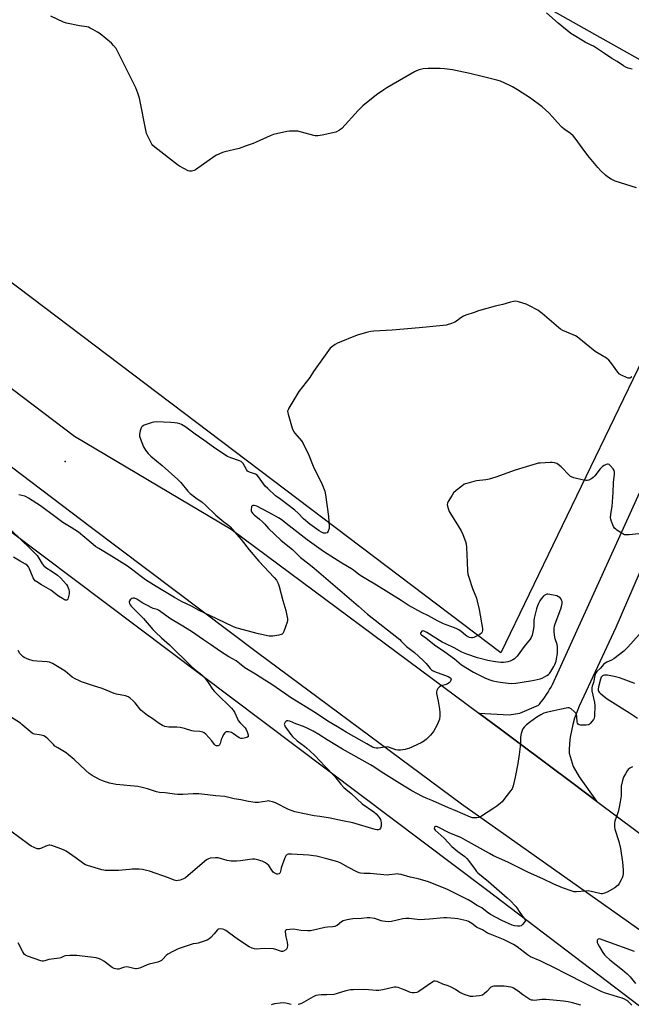
# Model space of a CAD drawing. Units: inches. Extents: x 1321762 to 1327762, y 525447 to 529447.
# Drawn here: x 1323537 to 1323881, y 527249 to 527804 of the extents above; entities that cross this region are included whole.
import ezdxf

# ---------------------------------------------------------------- set-up
doc = ezdxf.new("R2010")
doc.units = ezdxf.units.IN
doc.header["$MEASUREMENT"] = 0
for name, color, linetype in [('ELEV-Spot Elevation', 7, 'Continuous'), ('NTRL-Farm Land', 3, 'Continuous'), ('NTRL-Pasture Land', 2, 'Continuous'), ('TRANS-Parking Lot', 4, 'Continuous'), ('TRANS-Road', 130, 'Continuous'), ('Undefined', 1, 'Continuous')]:
    doc.layers.add(name, color=color, linetype=linetype)

msp = doc.modelspace()

# ---------------------------------------------------------------- linework, layer by layer
at = {"layer": 'ELEV-Spot Elevation'}
msp.add_point((1323562.23, 527554.6, 485.4), dxfattribs=at)
at = {"layer": 'NTRL-Farm Land'}
msp.add_lwpolyline([(1323825.77, 527815.08), (1323951.41, 527744.34), (1323807.81, 527446.84), (1323435.72, 527728.08), (1323317.01, 527821.06)], dxfattribs=at)
at = {"layer": 'NTRL-Pasture Land'}
msp.add_polyline3d([(1323513.26, 527528.82, 0), (1323799.69, 527313.35, 0), (1324093.76, 527089.91, 0)], dxfattribs=at)
at = {"layer": 'TRANS-Parking Lot'}
msp.add_polyline3d([(1323892.41, 527506.72, 0), (1323872.57, 527461.12, 0), (1323851.94, 527416.65, 0), (1323850.55, 527413.31, 0), (1323849.35, 527409.89, 0), (1323848.34, 527406.41, 0), (1323847.53, 527402.88, 0), (1323846.91, 527399.31, 0), (1323846.49, 527395.71, 0), (1323846.27, 527392.1, 0), (1323846.27, 527390.29, 0), (1323848.61, 527382.75, 0), (1323851.9, 527376.84, 0), (1323861.79, 527363.22, 0), (1323848.47, 527373.18, 0), (1323818.13, 527395.87, 0), (1323807.56, 527403.73, 0), (1323795.39, 527412.78, 0), (1323812.4, 527411.78, 0), (1323818.51, 527412.73, 0), (1323829.01, 527417.22, 0), (1323829.54, 527417.86, 0), (1323830.58, 527419.17, 0), (1323831.58, 527420.5, 0), (1323832.55, 527421.85, 0), (1323833.48, 527423.23, 0), (1323834.38, 527424.63, 0), (1323835.24, 527426.04, 0), (1323836.07, 527427.48, 0), (1323836.86, 527428.93, 0), (1323893.66, 527553.8, 0)], dxfattribs=at)
at = {"layer": 'TRANS-Road'}
for points in [[(1323904.72, 527277.33), (1323812.49, 527342.5), (1323785.62, 527361.49), (1323670.58, 527446.86), (1323577.14, 527517.24), (1323520.88, 527559.62), (1323454.25, 527609.25), (1323394.64, 527652), (1323328.59, 527696.46), (1323303.72, 527711.71), (1323247.67, 527745.8), (1323237.32, 527751.48), (1323189.6, 527777.69), (1323184.57, 527780.37), (1323171.74, 527787.2), (1323139.94, 527799.3), (1323131.75, 527802.42), (1323123.56, 527805.54)], [(1323258.41, 527804.67), (1323275.1, 527794.96), (1323300.97, 527779.92), (1323317.91, 527769.47), (1323326.87, 527763.16), (1323343.35, 527751.79), (1323354.75, 527742.27), (1323387.85, 527710.65), (1323406.73, 527692.87), (1323408.48, 527691.57), (1323439.84, 527666.28), (1323457.83, 527651.94), (1323567.56, 527568.93), (1323655.92, 527516.51), (1323795.39, 527412.78), (1323807.56, 527403.73), (1323818.13, 527395.87), (1323848.47, 527373.18), (1323861.79, 527363.22), (1323928.95, 527313)]]:
    msp.add_lwpolyline(points, dxfattribs=at)
at = {"layer": 'Undefined'}
for points, elevation in [([(1323884.24, 527708.75), (1323872.31, 527712.58), (1323869.92, 527713.72), (1323867.9, 527714.9), (1323866.77, 527715.87), (1323864.19, 527718.37), (1323862.36, 527720.34), (1323856.9, 527727.06), (1323853.65, 527731.28), (1323849.64, 527736.72), (1323848.51, 527738.06), (1323846.98, 527739.4), (1323843.47, 527741.94), (1323842.15, 527743.05), (1323839.7, 527745.54), (1323836.92, 527748.74), (1323834.83, 527751), (1323831.13, 527754.4), (1323824.55, 527759.25), (1323817.24, 527764.06), (1323814.45, 527765.69), (1323812.89, 527766.5), (1323807.51, 527768.82), (1323805.61, 527769.51), (1323798.09, 527771.28), (1323790.36, 527773.28), (1323780.56, 527775.3), (1323775.97, 527775.92), (1323773.65, 527776.07), (1323766.9, 527776.1), (1323764.02, 527775.82), (1323761.83, 527775.22), (1323760.23, 527774.64), (1323759.18, 527774.13), (1323750.71, 527769.2), (1323743.53, 527765.2), (1323741.79, 527764.06), (1323737.66, 527761.11), (1323730.1, 527754.93), (1323727.39, 527752.29), (1323718.13, 527742.26), (1323716.79, 527741.25), (1323714.85, 527740.25), (1323713.17, 527739.77), (1323707.18, 527738.39), (1323706.04, 527738.2), (1323704.63, 527738.1), (1323703.22, 527738.11), (1323702.38, 527738.23), (1323695.41, 527740.2), (1323693.38, 527740.64), (1323692.2, 527740.73), (1323688.62, 527740.67), (1323687.15, 527740.54), (1323679.71, 527738.82), (1323677.76, 527738.16), (1323669.92, 527734.49), (1323668.28, 527733.8), (1323664.2, 527732.53), (1323660.27, 527731.03), (1323652.27, 527729.07), (1323650.88, 527728.61), (1323648.96, 527727.85), (1323647.64, 527727.22), (1323646.63, 527726.6), (1323635.73, 527718.91), (1323634.94, 527718.55), (1323633.55, 527718.22), (1323632.43, 527718.16), (1323631.63, 527718.35), (1323629.59, 527719.42), (1323626.81, 527721.03), (1323625.59, 527721.83), (1323612.84, 527731.68), (1323611.73, 527732.66), (1323611.19, 527733.34), (1323608.83, 527737.81), (1323608.14, 527739.44), (1323604.19, 527759.24), (1323603.32, 527762.05), (1323602.16, 527765.08), (1323594.93, 527779.37), (1323591.82, 527785.71), (1323590.96, 527787.24), (1323589.61, 527789.03), (1323588.44, 527790.28), (1323582.01, 527795.48), (1323580.59, 527796.42), (1323577.92, 527797.98), (1323576.42, 527798.81), (1323575.42, 527799.24), (1323574.41, 527799.49), (1323570.45, 527800.02), (1323563.04, 527801.52), (1323561.4, 527802.15), (1323554.18, 527805.49)], 486), ([(1323881.8, 527775.58), (1323879.56, 527776.26), (1323878.21, 527776.77), (1323876.94, 527777.52), (1323873.26, 527779.99), (1323870.26, 527781.73), (1323866.17, 527784.56), (1323859.93, 527788.54), (1323858.64, 527789.27), (1323855.27, 527790.9), (1323847.29, 527795.74), (1323840.16, 527801.54), (1323833.44, 527807.44)], 488), ([(1323881.69, 527602.33), (1323880.85, 527601.67), (1323880.39, 527601.49), (1323879.63, 527601.55), (1323878.55, 527601.93), (1323876.09, 527603), (1323875.3, 527603.39), (1323874.58, 527603.86), (1323873.63, 527604.92), (1323869.81, 527610.45), (1323868.72, 527611.78), (1323867.32, 527612.79), (1323860.96, 527616.61), (1323850.84, 527624.77), (1323849.85, 527625.35), (1323848.56, 527625.97), (1323842.64, 527628.43), (1323841.37, 527629.11), (1323840.22, 527630.02), (1323831.1, 527637.9), (1323829.52, 527639.17), (1323828.56, 527639.81), (1323823.63, 527642.4), (1323822.04, 527643.16), (1323817.79, 527644.53), (1323816.93, 527644.75), (1323816.07, 527644.87), (1323814.96, 527644.76), (1323813.29, 527644.37), (1323808.89, 527643.03), (1323804.65, 527642.2), (1323795.25, 527639.44), (1323792.73, 527638.63), (1323788.05, 527637.01), (1323786.71, 527636.45), (1323785.32, 527635.62), (1323782.78, 527633.62), (1323781.79, 527633.01), (1323779.93, 527632.31), (1323776.92, 527631.4), (1323775.22, 527631.14), (1323761.72, 527629.92), (1323746.5, 527628.66), (1323736.3, 527628.11), (1323734.52, 527627.93), (1323732.81, 527627.51), (1323726.87, 527625.74), (1323715.79, 527621.25), (1323714.51, 527620.57), (1323712.46, 527619.1), (1323711.63, 527618.36), (1323710.7, 527617.21), (1323702.3, 527605.22), (1323700.09, 527601.93), (1323693.95, 527594.06), (1323688.42, 527584.7), (1323687.89, 527583.68), (1323687.66, 527582.89), (1323687.7, 527582.06), (1323687.9, 527581.2), (1323690.18, 527573.44), (1323690.68, 527572.05), (1323691.12, 527571.31), (1323691.66, 527570.62), (1323695.53, 527566.19), (1323696.46, 527564.7), (1323699.67, 527558.11), (1323702.04, 527551.98), (1323707.11, 527541.62), (1323708.55, 527537.89), (1323708.97, 527535.9), (1323710.59, 527523.64), (1323711.1, 527518.03), (1323711, 527516.88), (1323710.43, 527515.31), (1323709.86, 527514.48), (1323709.23, 527514.2), (1323708.73, 527514.17), (1323707.92, 527514.27), (1323706.7, 527514.72), (1323705.47, 527515.52), (1323700.22, 527519.34), (1323696.52, 527522.34), (1323693.5, 527525.55), (1323691.73, 527527.11), (1323683.8, 527533.18), (1323681.89, 527534.52), (1323680.87, 527535.33), (1323676.44, 527539.3), (1323675.04, 527540.7), (1323673.96, 527542.07), (1323671.28, 527545.95), (1323670.53, 527546.82), (1323669.59, 527547.39), (1323666.1, 527548.57), (1323665.43, 527548.93), (1323665.05, 527549.23), (1323664.38, 527550.13), (1323662.55, 527553.39), (1323661.85, 527554.24), (1323661.39, 527554.55), (1323660.59, 527554.89), (1323655.59, 527556.65), (1323653.8, 527557.43), (1323652.85, 527557.95), (1323645.94, 527562.64), (1323640.42, 527566.62), (1323635.53, 527569.94), (1323630.23, 527573.93), (1323628.78, 527574.88), (1323627.76, 527575.42), (1323626.96, 527575.74), (1323625.56, 527576.1), (1323623.84, 527576.41), (1323621.78, 527576.58), (1323613.59, 527576.93), (1323612.13, 527576.74), (1323610.73, 527576.34), (1323606.89, 527574.97), (1323605.67, 527574.34), (1323605.31, 527573.96), (1323605.05, 527573.47), (1323604.51, 527571.78), (1323604.13, 527570.04), (1323604.1, 527569.46), (1323604.18, 527568.9), (1323604.52, 527567.79), (1323605.45, 527565.31), (1323606.49, 527562.92), (1323607.62, 527560.93), (1323609.11, 527559.08), (1323610.55, 527557.67), (1323616.9, 527552.4), (1323625.75, 527544.5), (1323627.38, 527542.82), (1323631.45, 527537.89), (1323632.65, 527536.59), (1323635.83, 527534.09), (1323638.43, 527532.49), (1323639.31, 527531.84), (1323641.29, 527530.05), (1323647.2, 527524.27), (1323651.75, 527520.51), (1323654.44, 527518.5), (1323655.33, 527517.73), (1323661.51, 527510.67), (1323666.04, 527504.84), (1323671.44, 527498.36), (1323680.04, 527489.27), (1323681.33, 527487.7), (1323682.34, 527485.77), (1323682.91, 527484.15), (1323685.01, 527476.2), (1323686.64, 527470.56), (1323687.54, 527465.87), (1323687.57, 527464.99), (1323687.41, 527464.15), (1323685.56, 527458.87), (1323685.22, 527458.1), (1323684.92, 527457.65), (1323684.54, 527457.33), (1323684.06, 527457.12), (1323682.7, 527456.81), (1323679.28, 527456.25), (1323678.14, 527456.17), (1323677.29, 527456.24), (1323671.32, 527457.49), (1323659.14, 527460.63), (1323658.02, 527461.01), (1323656.71, 527461.58), (1323643.89, 527467.76), (1323637.72, 527470.61), (1323633.4, 527473.03), (1323627.87, 527475.78), (1323623.93, 527477.91), (1323613.64, 527484.07), (1323607.56, 527487.92), (1323605.25, 527489.56), (1323600.51, 527493.44), (1323597.41, 527495.59), (1323588.41, 527501.25), (1323581.28, 527505.51), (1323579.62, 527506.58), (1323578.08, 527507.76), (1323573.39, 527511.79), (1323569.81, 527514.74), (1323565.58, 527517.47), (1323560.9, 527520.24), (1323556.42, 527523.67), (1323548.41, 527529.6), (1323541.64, 527533.92), (1323540.35, 527534.65), (1323539.5, 527534.98), (1323536.23, 527535.81)], 484), ([(1323885.47, 527513.82), (1323880.16, 527513.33), (1323878.11, 527513.26), (1323877.55, 527513.35), (1323877.01, 527513.55), (1323875.99, 527514.12), (1323873.24, 527515.94), (1323872.52, 527516.47), (1323871.89, 527517.06), (1323871.3, 527518.03), (1323870.16, 527520.73), (1323869.7, 527522.1), (1323869.62, 527522.94), (1323869.79, 527524.94), (1323870.48, 527529.19), (1323871.04, 527537.03), (1323871.24, 527542.69), (1323871.88, 527547.52), (1323871.91, 527548.63), (1323871.7, 527549.54), (1323871.09, 527550.49), (1323869.36, 527552.43), (1323868.75, 527552.94), (1323868.31, 527553.12), (1323867.83, 527553.11), (1323867.08, 527552.85), (1323866.05, 527552.33), (1323865.08, 527551.7), (1323863.78, 527550.41), (1323860.72, 527546.57), (1323859.76, 527545.55), (1323859.13, 527545.02), (1323858.45, 527544.59), (1323857.47, 527544.13), (1323856.45, 527543.82), (1323855.62, 527543.8), (1323854.46, 527544.02), (1323848.94, 527545.46), (1323847.55, 527545.94), (1323847.06, 527546.22), (1323846.44, 527546.76), (1323841.72, 527551.61), (1323840.18, 527552.99), (1323839.43, 527553.38), (1323838.06, 527553.8), (1323836.65, 527554.08), (1323835.5, 527554.12), (1323829.97, 527553.73), (1323828.83, 527553.56), (1323827.72, 527553.3), (1323823.86, 527552.23), (1323815.86, 527549.74), (1323804.91, 527545.77), (1323801.3, 527544.6), (1323799.31, 527544.17), (1323794.08, 527543.61), (1323792.63, 527543.37), (1323788.62, 527542.25), (1323787.78, 527541.96), (1323787, 527541.58), (1323785.82, 527540.75), (1323782.61, 527538.21), (1323781.18, 527536.86), (1323780.33, 527535.66), (1323778.16, 527532.13), (1323777.69, 527531.09), (1323777.61, 527530.29), (1323777.71, 527529.46), (1323778.04, 527528.06), (1323778.63, 527526.46), (1323779.9, 527524.27), (1323785.41, 527515.59), (1323786.37, 527513.5), (1323787.97, 527509.48), (1323788.27, 527508.11), (1323788.49, 527506.15), (1323788.74, 527497.83), (1323789.03, 527492.8), (1323789.23, 527491.04), (1323789.69, 527489.36), (1323791.79, 527483.02), (1323794.09, 527477.67), (1323794.54, 527475.94), (1323795.49, 527471.28), (1323797.41, 527460.56), (1323797.49, 527459.41), (1323797.35, 527458.66), (1323797.16, 527458.2), (1323796.86, 527457.79), (1323795.96, 527457.15), (1323792.59, 527455.45), (1323791.81, 527455.2), (1323791.28, 527455.17), (1323790.18, 527455.46), (1323788.58, 527456.2), (1323787.88, 527456.7), (1323785.5, 527458.78), (1323784.06, 527459.79), (1323783.05, 527460.37), (1323781.69, 527460.91), (1323777.49, 527462.28), (1323775.5, 527463.13), (1323772.15, 527464.79), (1323766.98, 527467.56), (1323763.03, 527469.56), (1323755.61, 527473.58), (1323751.63, 527476.21), (1323737.78, 527484.93), (1323731.78, 527488.39), (1323729.78, 527489.62), (1323727.85, 527490.92), (1323724.77, 527493.34), (1323723.64, 527494.13), (1323718.25, 527497.38), (1323707.77, 527503.97), (1323698.68, 527510.43), (1323686.88, 527519.69), (1323684.49, 527521.47), (1323682.54, 527522.78), (1323677.04, 527525.85), (1323670.21, 527529.36), (1323669.47, 527529.64), (1323668.71, 527529.77), (1323668.01, 527529.72), (1323667.64, 527529.55), (1323667.37, 527529.19), (1323667.2, 527528.72), (1323667.07, 527527.92), (1323667.06, 527527.36), (1323667.16, 527526.81), (1323667.36, 527526.29), (1323667.99, 527525.34), (1323668.84, 527524.54), (1323671.79, 527522.13), (1323673.51, 527520.55), (1323674.54, 527519.52), (1323676.84, 527516.89), (1323683.89, 527510.23), (1323685.84, 527508.55), (1323690.35, 527504.97), (1323694.96, 527500.52), (1323699.62, 527496.89), (1323702.56, 527494.48), (1323727.61, 527473.07), (1323732.58, 527468.53), (1323750.82, 527454.26), (1323751.71, 527453.44), (1323754.7, 527450.3), (1323759.11, 527446.94), (1323763.9, 527442.71), (1323765.79, 527440.8), (1323767.96, 527438.01), (1323768.71, 527437.24), (1323769.34, 527436.8), (1323770.39, 527436.32), (1323778.09, 527433.39), (1323779.03, 527432.9), (1323779.55, 527432.44), (1323779.73, 527431.99), (1323779.64, 527431.31), (1323779.19, 527430.41), (1323778.65, 527429.85), (1323777.78, 527429.25), (1323777.03, 527428.9), (1323774.22, 527428.12), (1323773.2, 527427.67), (1323772.81, 527427.33), (1323772.3, 527426.72), (1323771.66, 527425.56), (1323771.5, 527424.84), (1323771.54, 527423.81), (1323772.45, 527419.49), (1323773.26, 527414.96), (1323773.45, 527413.23), (1323773.48, 527411.19), (1323773.16, 527409.46), (1323772.54, 527407.47), (1323771.91, 527406.19), (1323769.8, 527402.42), (1323769.17, 527401.47), (1323768.19, 527400.36), (1323765.84, 527398.05), (1323764.7, 527397.15), (1323762.93, 527396.16), (1323755.91, 527392.95), (1323755.07, 527392.65), (1323753.92, 527392.38), (1323751.25, 527391.97), (1323749.79, 527391.86), (1323748.67, 527392.08), (1323745.14, 527393.43), (1323743.84, 527393.73), (1323742.42, 527393.71), (1323738.63, 527393.15), (1323737.47, 527393.05), (1323736.52, 527393.17), (1323735.51, 527393.62), (1323732.25, 527395.55), (1323720.66, 527402.11), (1323715.74, 527405.03), (1323710.32, 527408.37), (1323703.39, 527413), (1323689.24, 527421.67), (1323686.57, 527423.42), (1323678.25, 527429.3), (1323674.75, 527431.46), (1323669.62, 527434.8), (1323663.49, 527438.34), (1323660.45, 527440.83), (1323658.56, 527442.26), (1323654.52, 527444.6), (1323649.85, 527447.59), (1323644.26, 527451.45), (1323640.27, 527454.04), (1323633.43, 527458.73), (1323627.75, 527462.32), (1323621.67, 527465.85), (1323614.86, 527470.77), (1323614.07, 527471.15), (1323611.94, 527471.85), (1323607.93, 527473.8), (1323606.1, 527474.78), (1323602.59, 527477.03), (1323601.3, 527477.56), (1323600.55, 527477.65), (1323599.87, 527477.43), (1323598.9, 527476.57), (1323598.36, 527475.74), (1323598.31, 527475.28), (1323598.52, 527474.54), (1323598.91, 527473.81), (1323599.41, 527473.11), (1323606.39, 527466.09), (1323611.76, 527459.87), (1323613.11, 527458.42), (1323616.51, 527455.29), (1323621.16, 527451.27), (1323633.03, 527439.41), (1323635.16, 527437.56), (1323639.23, 527434.37), (1323640.68, 527433.01), (1323642.95, 527430.09), (1323645.39, 527426.38), (1323646.29, 527425.21), (1323650, 527421.38), (1323653.66, 527418.06), (1323655.96, 527415.63), (1323656.96, 527414.42), (1323657.64, 527413.3), (1323659.31, 527409.65), (1323659.85, 527408.66), (1323660.92, 527407.36), (1323663.65, 527404.48), (1323664.29, 527403.56), (1323664.84, 527402.25), (1323665.36, 527400.65), (1323665.47, 527399.92), (1323665.38, 527399.52), (1323665.25, 527399.36), (1323664.61, 527399.03), (1323663.23, 527398.68), (1323662.07, 527398.49), (1323661.24, 527398.52), (1323660.25, 527398.96), (1323657.2, 527401.13), (1323656.01, 527401.82), (1323655.27, 527402.1), (1323654.41, 527402.28), (1323653.56, 527402.32), (1323653.03, 527402.24), (1323652.59, 527402.01), (1323652.22, 527401.64), (1323651.58, 527400.68), (1323650.86, 527399.38), (1323650.27, 527398.02), (1323649.66, 527395.69), (1323649.28, 527394.95), (1323648.92, 527394.62), (1323648.49, 527394.4), (1323648.02, 527394.31), (1323647.52, 527394.39), (1323647.04, 527394.61), (1323646.43, 527395.13), (1323644.86, 527397.23), (1323641.5, 527400.91), (1323640.66, 527401.68), (1323639.94, 527402.08), (1323638.25, 527402.39), (1323634.8, 527402.58), (1323633.7, 527402.85), (1323629.62, 527404.18), (1323627, 527404.69), (1323625.24, 527404.92), (1323621.89, 527404.87), (1323620.74, 527404.95), (1323618.46, 527405.34), (1323617.12, 527405.88), (1323615.34, 527406.97), (1323611.07, 527409.98), (1323608.64, 527411.45), (1323606.75, 527412.91), (1323605.02, 527414.52), (1323601.65, 527418.61), (1323600.67, 527419.69), (1323598.96, 527421.23), (1323597.82, 527421.99), (1323596.38, 527422.48), (1323591.28, 527423.51), (1323589.89, 527423.88), (1323583.09, 527426.63), (1323577.72, 527428.34), (1323571.52, 527430.5), (1323569.93, 527431.12), (1323568.25, 527431.97), (1323566.31, 527433.15), (1323562.21, 527436.38), (1323559.91, 527438.04), (1323555.1, 527440.75), (1323553.55, 527441.5), (1323552.17, 527441.79), (1323546.34, 527442.03), (1323544.26, 527442.25), (1323541.79, 527443.06), (1323539.11, 527444.17), (1323538.42, 527444.64), (1323537.8, 527445.19), (1323536.71, 527446.44), (1323535.73, 527448.14)], 482), ([(1323532.13, 527515.72), (1323542.53, 527505.63), (1323546.46, 527501.54), (1323547.48, 527500.21), (1323549.38, 527496.89), (1323550.22, 527495.72), (1323551.33, 527494.89), (1323554.99, 527492.7), (1323558.02, 527490.54), (1323559.58, 527489.06), (1323562.99, 527485.31), (1323563.61, 527484.33), (1323564.33, 527482.47), (1323564.55, 527481.39), (1323564.51, 527480.1), (1323564, 527477.83), (1323563.72, 527477.05), (1323563.46, 527476.65), (1323563.3, 527476.5), (1323562.9, 527476.39), (1323562.44, 527476.45), (1323561.93, 527476.65), (1323560.7, 527477.37), (1323558.59, 527478.78), (1323554.24, 527482.04), (1323548.88, 527485.14), (1323546.37, 527486.72), (1323545.42, 527487.41), (1323544.82, 527488.01), (1323544.18, 527488.95), (1323542, 527494.48), (1323541.58, 527495.26), (1323540.89, 527496.09), (1323540.03, 527496.75), (1323537, 527498.34), (1323533.25, 527500.61)], 484), ([(1323885.74, 527457.07), (1323879.34, 527449.98), (1323877.03, 527447.68), (1323871.43, 527443.45), (1323870.19, 527442.71), (1323867.47, 527441.6), (1323866.49, 527440.98), (1323865.65, 527440.18), (1323863.91, 527438.15), (1323861.87, 527436.2), (1323861.06, 527435.15), (1323860.71, 527434.09), (1323859.98, 527430.1), (1323859.18, 527427.95), (1323859.02, 527426.97), (1323859.04, 527426.19), (1323859.16, 527425.34), (1323860.6, 527418.85), (1323860.85, 527417.15), (1323860.54, 527411.09), (1323860.35, 527409.97), (1323860.01, 527409.2), (1323859.33, 527408.25), (1323858.18, 527406.92), (1323857.55, 527406.37), (1323857.06, 527406.15), (1323855.94, 527405.99), (1323854.15, 527405.97), (1323852.69, 527406.03), (1323851.91, 527406.21), (1323851.35, 527406.67), (1323851.08, 527407.13), (1323850.81, 527407.92), (1323850.72, 527408.48), (1323850.69, 527410.24), (1323850.59, 527411.3), (1323850.42, 527412.07), (1323850.09, 527412.77), (1323849.12, 527413.8), (1323847.34, 527415.26), (1323846.39, 527415.74), (1323845.59, 527415.77), (1323841.13, 527414.77), (1323837.58, 527414.12), (1323833.31, 527413.12), (1323831.93, 527412.7), (1323830.37, 527411.93), (1323828.14, 527410.59), (1323823.9, 527407.45), (1323822.32, 527406.19), (1323820.87, 527404.87), (1323820.17, 527404.03), (1323819.74, 527402.96), (1323819.29, 527401.25), (1323818.93, 527399.21), (1323818.83, 527395.68), (1323818.68, 527393.93), (1323818.16, 527389.57), (1323817.43, 527384.47), (1323815.96, 527376.81), (1323814.68, 527371.89), (1323814.1, 527370.22), (1323813.29, 527368.99), (1323809.42, 527364.06), (1323808.48, 527362.91), (1323807.64, 527362.08), (1323805.57, 527360.42), (1323803.89, 527359.21), (1323796.9, 527354.82), (1323795.37, 527353.99), (1323794.31, 527353.77), (1323792.95, 527353.75), (1323791.87, 527353.87), (1323790.75, 527354.23), (1323782.15, 527357.85), (1323778.28, 527359.37), (1323769.4, 527363.34), (1323765.77, 527364.8), (1323763.66, 527365.78), (1323757.59, 527369.09), (1323750.89, 527373.13), (1323740.3, 527379.71), (1323736.17, 527382.59), (1323734.41, 527383.73), (1323718.49, 527392.51), (1323709.91, 527397.71), (1323705.27, 527400.69), (1323702.04, 527402.62), (1323698.66, 527404.33), (1323696.55, 527405.31), (1323692.19, 527406.78), (1323688.8, 527408.21), (1323687.75, 527408.53), (1323687.26, 527408.52), (1323687.04, 527408.44), (1323686.65, 527408.16), (1323686.3, 527407.78), (1323685.81, 527406.89), (1323685.78, 527406.66), (1323685.85, 527406.16), (1323686.34, 527405.15), (1323687.49, 527403.39), (1323689.43, 527400.75), (1323690.34, 527399.66), (1323692.97, 527397.25), (1323697.08, 527394.23), (1323698.42, 527393.15), (1323700.15, 527391.62), (1323702.92, 527388.96), (1323708.57, 527382.89), (1323714.19, 527377.17), (1323717.57, 527372.82), (1323719.38, 527370.99), (1323720.45, 527370.04), (1323723.53, 527367.58), (1323729.64, 527361.69), (1323736.26, 527357.1), (1323737.56, 527355.99), (1323738.75, 527354.76), (1323739.24, 527354.06), (1323739.89, 527352.8), (1323740.19, 527352.01), (1323740.36, 527351.21), (1323740.4, 527350.13), (1323740.31, 527349.05), (1323739.97, 527348.08), (1323739.55, 527347.51), (1323739.16, 527347.26), (1323738.67, 527347.14), (1323737.86, 527347.1), (1323737.03, 527347.2), (1323724.34, 527351.02), (1323718.56, 527352.14), (1323711.62, 527353.71), (1323705.8, 527354.5), (1323702.69, 527355.01), (1323691.66, 527357.25), (1323690.28, 527357.68), (1323688.14, 527358.54), (1323680.74, 527362.26), (1323679.16, 527362.83), (1323677.52, 527363.23), (1323676.97, 527363.3), (1323676.15, 527363.26), (1323671.32, 527362.49), (1323670.14, 527362.38), (1323669.27, 527362.4), (1323665.51, 527362.96), (1323661.36, 527364.04), (1323657.44, 527364.57), (1323652.27, 527365.78), (1323647.18, 527366.14), (1323639.29, 527367.17), (1323637.55, 527367.29), (1323634.37, 527367.36), (1323628.67, 527367.02), (1323625.72, 527367.04), (1323623.93, 527367.17), (1323618.59, 527367.88), (1323615.37, 527368.06), (1323613.72, 527368.46), (1323608.64, 527370.2), (1323604.9, 527371.14), (1323603.15, 527371.4), (1323590.96, 527372.57), (1323587.18, 527373.39), (1323583.87, 527374.54), (1323581.98, 527375.3), (1323578.88, 527376.87), (1323577.47, 527377.7), (1323575.89, 527378.85), (1323573.93, 527380.49), (1323567.34, 527386.72), (1323564.18, 527389.34), (1323562.78, 527390.37), (1323558.14, 527393.16), (1323556.48, 527394.28), (1323555.63, 527395.07), (1323552.47, 527398.36), (1323551.22, 527399.42), (1323550.18, 527399.96), (1323548.78, 527400.47), (1323547.92, 527400.67), (1323545.03, 527400.96), (1323544.23, 527401.23), (1323543.72, 527401.51), (1323542.53, 527402.38), (1323540.22, 527404.27), (1323537.9, 527406.47), (1323537.1, 527407.13), (1323531.43, 527410.76)], 480), ([(1323883.25, 527429.56), (1323881.31, 527430.16), (1323876.81, 527431.91), (1323874.65, 527432.62), (1323871.62, 527433.46), (1323867.87, 527434.17), (1323867.02, 527434.23), (1323866.24, 527434.18), (1323865.5, 527434.01), (1323865.01, 527433.77), (1323864.42, 527433.14), (1323863.94, 527431.9), (1323862.82, 527427.68), (1323862.61, 527426.29), (1323862.67, 527425.78), (1323862.92, 527425.14), (1323863.2, 527424.71), (1323863.78, 527424.07), (1323865.99, 527422.11), (1323867.67, 527420.87), (1323880.33, 527412.95), (1323884.75, 527410.01)], 478), ([(1323882.02, 527382.64), (1323881.25, 527382.24), (1323880.54, 527381.73), (1323879.63, 527380.97), (1323879.04, 527380.34), (1323877.96, 527378.69), (1323876.92, 527376.67), (1323876.36, 527374.76), (1323875.69, 527371.71), (1323875.59, 527370.56), (1323875.53, 527366.13), (1323875.05, 527362.88), (1323874.33, 527358.84), (1323873.91, 527357.19), (1323872.1, 527351.84), (1323871.89, 527350.98), (1323871.81, 527350.17), (1323871.83, 527348.53), (1323872.02, 527347.42), (1323874.32, 527340.51), (1323875.18, 527336.6), (1323876.44, 527328.81), (1323876.75, 527324.45), (1323876.68, 527322.44), (1323876.46, 527321.04), (1323876.18, 527319.95), (1323875.68, 527318.89), (1323874.49, 527316.87), (1323873.83, 527315.91), (1323873.24, 527315.28), (1323872.03, 527314.44), (1323867.63, 527311.87), (1323866.29, 527311.36), (1323864.91, 527311.08), (1323864.36, 527311.05), (1323863.5, 527311.16), (1323858.69, 527312.34), (1323857, 527312.63), (1323855.58, 527312.57), (1323850.44, 527312.04), (1323849.05, 527312.15), (1323847.95, 527312.45), (1323842.56, 527314.42), (1323837.74, 527316.4), (1323831.54, 527319.37), (1323823.37, 527323.07), (1323811.77, 527328.78), (1323803.66, 527332.49), (1323801.46, 527333.62), (1323787.95, 527341.29), (1323785.23, 527342.71), (1323779.01, 527345.15), (1323772.18, 527348.74), (1323771.47, 527348.95), (1323771.01, 527348.96), (1323770.62, 527348.8), (1323770.35, 527348.47), (1323770.26, 527347.86), (1323770.4, 527347.48), (1323770.8, 527346.9), (1323775.86, 527342.32), (1323780.22, 527337.66), (1323783.56, 527334.86), (1323787.47, 527331.94), (1323788.61, 527330.94), (1323789.52, 527329.81), (1323793.24, 527324.64), (1323794.13, 527323.52), (1323794.88, 527322.74), (1323800.8, 527317.87), (1323811.44, 527308.81), (1323813.12, 527307.18), (1323816.33, 527303.78), (1323816.85, 527303.08), (1323818.49, 527300.41), (1323821.02, 527297.13), (1323821.42, 527296.43), (1323821.52, 527295.97), (1323821.41, 527295.52), (1323821, 527294.87), (1323820.07, 527293.79), (1323819.25, 527293.04), (1323818.56, 527292.72), (1323817.22, 527292.71), (1323815.55, 527292.99), (1323814.19, 527293.41), (1323808.29, 527295.88), (1323801.99, 527299.36), (1323800.18, 527300.62), (1323797.06, 527303.09), (1323794.01, 527304.69), (1323791.55, 527306.35), (1323789.3, 527307.65), (1323777.73, 527313.42), (1323767.05, 527317.76), (1323761.23, 527319.35), (1323756.61, 527320.39), (1323751.62, 527321.82), (1323750.2, 527322.14), (1323749.35, 527322.19), (1323748.5, 527322.13), (1323744.89, 527321.6), (1323743.78, 527321.54), (1323734.13, 527322.47), (1323733.25, 527322.5), (1323730.72, 527322.37), (1323728.75, 527322.57), (1323727.93, 527322.83), (1323726.6, 527323.44), (1323721.86, 527325.86), (1323717.72, 527328.18), (1323715.99, 527328.93), (1323709.82, 527330.72), (1323703.85, 527332.14), (1323702.14, 527332.48), (1323699.57, 527332.76), (1323689.86, 527333.36), (1323688.45, 527333.36), (1323687.91, 527333.26), (1323687.45, 527333.07), (1323686.67, 527332.45), (1323686.36, 527331.99), (1323686.01, 527331.22), (1323684.08, 527325.7), (1323683.76, 527324.58), (1323683.49, 527323.04), (1323683.33, 527322.64), (1323682.84, 527322.21), (1323682.12, 527322.06), (1323681.6, 527322.12), (1323680.83, 527322.36), (1323680.13, 527322.75), (1323679.5, 527323.25), (1323678.67, 527324.23), (1323677, 527326.99), (1323676.19, 527327.78), (1323675.18, 527328.39), (1323673.32, 527329.33), (1323672.5, 527329.67), (1323671.41, 527329.98), (1323669.18, 527330.44), (1323667.77, 527330.56), (1323666.3, 527330.39), (1323661.1, 527329.5), (1323658.85, 527329.43), (1323655.8, 527329.47), (1323654.71, 527329.57), (1323653.56, 527329.81), (1323648.47, 527331.31), (1323647.01, 527331.36), (1323644.06, 527331.11), (1323642.97, 527330.77), (1323642.02, 527330.11), (1323631.69, 527321.29), (1323630.13, 527320.07), (1323628.92, 527319.45), (1323627.04, 527318.74), (1323625.97, 527318.45), (1323625.18, 527318.4), (1323624.4, 527318.49), (1323623.63, 527318.71), (1323620.5, 527320.04), (1323609.78, 527323.69), (1323608.07, 527324.17), (1323605.78, 527324.64), (1323604.04, 527324.8), (1323599.97, 527324.88), (1323598.49, 527324.78), (1323594.34, 527324.24), (1323592.35, 527324.08), (1323584.89, 527324.19), (1323584.01, 527324.3), (1323582.87, 527324.57), (1323574.92, 527326.86), (1323573.82, 527327.26), (1323572.83, 527327.81), (1323568.45, 527331.09), (1323562.92, 527334.95), (1323561.35, 527335.69), (1323554.83, 527338.24), (1323553.73, 527338.48), (1323553.21, 527338.46), (1323552.44, 527338.31), (1323551.4, 527337.9), (1323549.04, 527336.67), (1323547.91, 527336.4), (1323547.04, 527336.36), (1323546.47, 527336.42), (1323544.88, 527337.01), (1323543.09, 527337.93), (1323541.88, 527338.73), (1323531.63, 527346.22)], 478), ([(1323881.69, 527248.31), (1323879.44, 527250.52), (1323878.77, 527250.96), (1323877.55, 527251.58), (1323876.24, 527252.11), (1323873.49, 527253.03), (1323866.13, 527255.15), (1323864.26, 527255.89), (1323851.87, 527262.17), (1323848.08, 527264.21), (1323843.19, 527266.58), (1323839.59, 527268.45), (1323829.92, 527273.16), (1323824.47, 527275.58), (1323822.78, 527276.64), (1323816.94, 527281.08), (1323814.85, 527282.38), (1323809.34, 527285.27), (1323801.82, 527288.22), (1323800.24, 527288.91), (1323797.46, 527290.72), (1323794.88, 527291.77), (1323794.14, 527292.16), (1323791.4, 527294.25), (1323789.52, 527295.35), (1323788.54, 527295.78), (1323787.01, 527296.19), (1323783.55, 527296.92), (1323781.81, 527297.16), (1323777.41, 527297.46), (1323775.65, 527297.5), (1323767.61, 527296.76), (1323761.95, 527296.39), (1323760.59, 527296.47), (1323756.18, 527297.03), (1323754.19, 527297.13), (1323752.58, 527296.92), (1323746.11, 527295.42), (1323744.41, 527295.23), (1323742.74, 527295.33), (1323741.37, 527295.51), (1323740.28, 527295.81), (1323736.81, 527297.03), (1323733.97, 527297.44), (1323732.53, 527297.5), (1323729.32, 527297.08), (1323724.36, 527296.96), (1323721.21, 527296.42), (1323718.99, 527295.83), (1323718.01, 527295.26), (1323715.54, 527293.23), (1323715.05, 527292.94), (1323714.27, 527292.63), (1323713.17, 527292.41), (1323710.09, 527292.14), (1323708.65, 527291.93), (1323704.61, 527291.14), (1323700.55, 527290.16), (1323699.11, 527290.1), (1323695.07, 527290.37), (1323690.92, 527290.99), (1323688.9, 527290.93), (1323687.24, 527290.76), (1323686.78, 527290.63), (1323686.43, 527290.4), (1323686.28, 527290.02), (1323686.24, 527289.53), (1323686.61, 527286.72), (1323687.38, 527283.75), (1323687.49, 527281.99), (1323687.4, 527280.58), (1323687.1, 527279.87), (1323686.55, 527279.34), (1323685.41, 527278.65), (1323684.67, 527278.44), (1323684.13, 527278.47), (1323683.58, 527278.62), (1323681.02, 527279.67), (1323679.66, 527279.98), (1323674.66, 527280.2), (1323670.01, 527279.9), (1323668.92, 527280.03), (1323667.59, 527280.36), (1323666.03, 527281.14), (1323660, 527285), (1323654.38, 527289.26), (1323652.75, 527290.32), (1323651.79, 527290.8), (1323651.02, 527291.04), (1323649.94, 527291.19), (1323648.89, 527291.15), (1323648.45, 527290.99), (1323647.87, 527290.52), (1323646.33, 527288.5), (1323644.32, 527286.47), (1323643.25, 527285.53), (1323642.27, 527284.94), (1323640.6, 527284.3), (1323637.19, 527283.17), (1323636.36, 527282.99), (1323634.33, 527282.74), (1323633.2, 527282.44), (1323625.99, 527279.94), (1323623.05, 527278.49), (1323620.19, 527276.91), (1323619.29, 527276.19), (1323617.38, 527274.11), (1323616.53, 527273.42), (1323615.83, 527273), (1323614.47, 527272.55), (1323609.63, 527271.38), (1323608.55, 527270.97), (1323604.8, 527269.32), (1323603.49, 527268.97), (1323602.43, 527268.8), (1323601.9, 527268.78), (1323601.04, 527268.89), (1323597.92, 527269.67), (1323596.79, 527269.82), (1323595.93, 527269.75), (1323595.08, 527269.56), (1323592.52, 527268.63), (1323591.72, 527268.6), (1323590.64, 527268.76), (1323589.85, 527269), (1323588.81, 527269.54), (1323587.34, 527270.54), (1323584.08, 527273.06), (1323582.85, 527273.76), (1323581.55, 527274.33), (1323579.7, 527274.89), (1323578.33, 527275.19), (1323570.41, 527276.13), (1323568.94, 527276.2), (1323564.86, 527276.18), (1323562.56, 527276.07), (1323561.8, 527275.87), (1323559.87, 527274.97), (1323559.02, 527274.75), (1323553.15, 527273.99), (1323550.77, 527273.23), (1323550.05, 527273.07), (1323549.34, 527273.07), (1323548.54, 527273.23), (1323540.98, 527275.88), (1323539.95, 527276.35), (1323539.31, 527276.86), (1323538.36, 527278.32), (1323535.73, 527283.34)], 476), ([(1323883.18, 527278.53), (1323867.61, 527284.04), (1323864.01, 527285.48), (1323863.13, 527285.62), (1323862.56, 527285.37), (1323862.14, 527284.82), (1323862.01, 527284.37), (1323862.09, 527283.59), (1323862.39, 527282.79), (1323863.3, 527281.13), (1323865.33, 527277.96), (1323866.28, 527276.63), (1323867.14, 527275.73), (1323869.26, 527273.86), (1323876.35, 527268.22), (1323878.93, 527265.85), (1323880.63, 527264.15), (1323883.73, 527260.46)], 476), ([(1323852.95, 527248.24), (1323848.25, 527249.56), (1323845.66, 527250.1), (1323843.06, 527250.44), (1323833.25, 527251.47), (1323830.98, 527251.41), (1323826.72, 527250.96), (1323825.89, 527250.98), (1323825.13, 527251.12), (1323824.14, 527251.47), (1323822.45, 527252.5), (1323820.1, 527254.12), (1323817.62, 527256.19), (1323814.95, 527257.82), (1323814.18, 527258.17), (1323813.36, 527258.4), (1323809.62, 527258.96), (1323804.74, 527259.05), (1323803.89, 527259), (1323803.09, 527258.85), (1323802.64, 527258.66), (1323802.23, 527258.37), (1323799.98, 527255.9), (1323798.43, 527254.59), (1323797.49, 527253.96), (1323796.7, 527253.67), (1323795.83, 527253.5), (1323791.96, 527253.13), (1323790.79, 527253.21), (1323789.63, 527253.43), (1323787.71, 527254.11), (1323784.78, 527255.39), (1323784.06, 527255.83), (1323782.33, 527257.15), (1323779.75, 527258.45), (1323778.15, 527259.13), (1323775.2, 527260.15), (1323771.88, 527261.52), (1323770.78, 527261.82), (1323770.1, 527261.77), (1323769.44, 527261.47), (1323766.43, 527259.25), (1323761.5, 527255.9), (1323760.41, 527255.48), (1323758.96, 527255.24), (1323757.8, 527255.21), (1323756.97, 527255.38), (1323753.82, 527256.78), (1323751.9, 527257.52), (1323749.97, 527258.18), (1323748.9, 527258.36), (1323747.87, 527258.35), (1323747.02, 527258.23), (1323741.21, 527256.88), (1323739.01, 527256.59), (1323737.57, 527256.61), (1323731.08, 527257.17), (1323724.82, 527256.98), (1323723.03, 527256.86), (1323720.44, 527256.32), (1323715.08, 527254.63), (1323713.65, 527254.29), (1323709.79, 527254.04), (1323706.6, 527254.16), (1323704.95, 527253.97), (1323703.61, 527253.68), (1323702.06, 527253), (1323695.45, 527249.24), (1323694.4, 527248.78), (1323693.58, 527248.56)], 474), ([(1323689.69, 527248.72), (1323686.66, 527249.4), (1323685.55, 527249.56), (1323683.52, 527249.46), (1323680.32, 527249.03), (1323678.42, 527248.46)], 474)]:
    msp.add_lwpolyline(points, dxfattribs=dict(at, elevation=elevation))
at = {"layer": 'Undefined', "elevation": 480}
msp.add_lwpolyline([(1323834.19, 527479.83), (1323833.64, 527479.79), (1323832.92, 527479.54), (1323832.26, 527479.1), (1323831.66, 527478.5), (1323830.55, 527477.17), (1323829.76, 527476.02), (1323828.94, 527474.59), (1323828.38, 527473.3), (1323827.86, 527471.66), (1323826.56, 527466.34), (1323826.38, 527464.91), (1323826.4, 527461.83), (1323826.28, 527460.46), (1323825.42, 527456.77), (1323824.84, 527455.35), (1323824.23, 527454.44), (1323820.95, 527450.31), (1323817, 527444.95), (1323816.26, 527444.07), (1323815.5, 527443.39), (1323814.59, 527442.83), (1323813.04, 527442.17), (1323811.71, 527441.7), (1323810.66, 527441.46), (1323809.37, 527441.35), (1323807.77, 527441.41), (1323804.72, 527441.71), (1323800.41, 527442.52), (1323794.68, 527444), (1323788.61, 527445.99), (1323785.89, 527447.17), (1323781.57, 527449.65), (1323776.71, 527451.78), (1323774.7, 527452.84), (1323766.18, 527458.19), (1323764.68, 527458.99), (1323763.94, 527459.14), (1323763.3, 527458.9), (1323762.68, 527458.22), (1323762.52, 527457.84), (1323762.53, 527457.56), (1323762.74, 527457.22), (1323763.1, 527456.9), (1323765.48, 527455.24), (1323770.41, 527451.3), (1323776.23, 527447.35), (1323781.64, 527443.32), (1323785.69, 527440.05), (1323792.46, 527435.81), (1323798.79, 527432.64), (1323800.94, 527431.67), (1323803.23, 527431.03), (1323807.36, 527430.18), (1323811.95, 527429.67), (1323813.99, 527429.56), (1323816.29, 527429.75), (1323824.54, 527431.01), (1323826.53, 527431.34), (1323829.89, 527432.04), (1323831.15, 527432.57), (1323833.7, 527433.98), (1323834.66, 527434.63), (1323835.23, 527435.17), (1323836.06, 527436.29), (1323837.65, 527439), (1323838.26, 527440.28), (1323838.92, 527442.14), (1323839.2, 527443.36), (1323839.69, 527446.42), (1323839.75, 527448.14), (1323839.7, 527450.14), (1323839.48, 527451.57), (1323838.49, 527454.74), (1323838.07, 527456.73), (1323837.78, 527458.75), (1323837.84, 527460.51), (1323838.05, 527461.97), (1323838.38, 527463.08), (1323841.69, 527471.52), (1323842.03, 527472.87), (1323842.31, 527474.5), (1323842.27, 527475.62), (1323842.05, 527476.45), (1323841.82, 527476.97), (1323841.2, 527477.68), (1323840.31, 527478.32), (1323839.42, 527478.86), (1323835.34, 527479.69)], close=True, dxfattribs=at)

doc.saveas('drawing.dxf')
